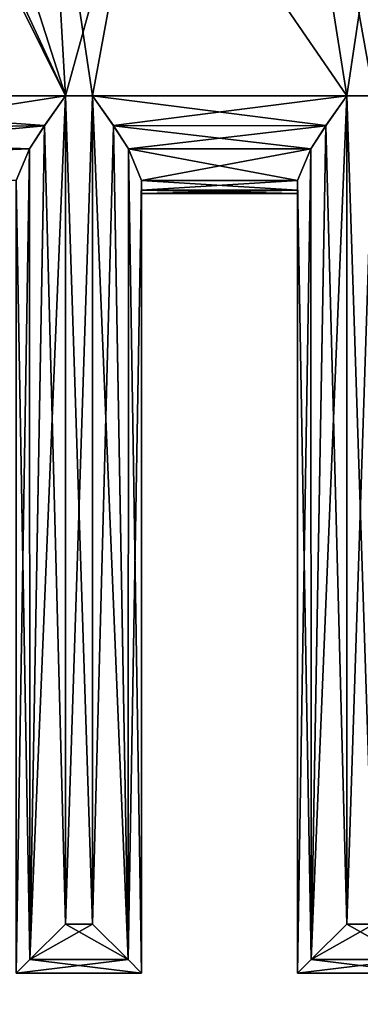
# Model space of a CAD drawing. Units: inches. Extents: x -5.3 to 5.3, y -7.3 to 2.5.
# Drawn here: x -2.6 to -2.2, y -3 to -1.8 of the extents above; entities that cross this region are included whole.
import ezdxf

# ---------------------------------------------------------------- set-up
doc = ezdxf.new("R2010")
doc.units = ezdxf.units.IN
doc.header["$LTSCALE"] = 127.314815
doc.header["$MEASUREMENT"] = 0
for name, color, linetype in [('194', 7, 'CONTINUOUS'), ('200', 7, 'CONTINUOUS'), ('299', 7, 'CONTINUOUS'), ('304', 7, 'CONTINUOUS'), ('305', 7, 'CONTINUOUS'), ('323', 7, 'CONTINUOUS'), ('484', 7, 'CONTINUOUS'), ('485', 7, 'CONTINUOUS'), ('487', 7, 'CONTINUOUS'), ('488', 7, 'CONTINUOUS'), ('489', 7, 'CONTINUOUS'), ('490', 7, 'CONTINUOUS'), ('491', 7, 'CONTINUOUS'), ('492', 7, 'CONTINUOUS'), ('493', 7, 'CONTINUOUS'), ('494', 7, 'CONTINUOUS'), ('499', 7, 'CONTINUOUS'), ('500', 7, 'CONTINUOUS'), ('501', 7, 'CONTINUOUS'), ('502', 7, 'CONTINUOUS'), ('503', 7, 'CONTINUOUS'), ('504', 7, 'CONTINUOUS'), ('505', 7, 'CONTINUOUS')]:
    doc.layers.add(name, color=color, linetype=linetype)

msp = doc.modelspace()

# ---------------------------------------------------------------- linework, layer by layer
at = {"layer": '194', "color": 9, "linetype": 'Continuous', "true_color": 0xb1bdc9}
for points in [[(-2.35, -4.27, 0.2825), (-2.6402, -4.3203, 0.2825), (-3.2485, -2.885, 0.2825), (-2.35, -4.27, 0.2825)], [(-2.74, -3.07, 0.2825), (-2.35, -4.27, 0.2825), (-3.2485, -2.885, 0.2825), (-2.74, -3.07, 0.2825)]]:
    msp.add_3dface(points, dxfattribs=at)
at = {"layer": '200', "color": 9, "linetype": 'Continuous', "true_color": 0xb1bdc9}
for points in [[(-2.47, -4.6, 1.46), (-2.74, -3.07, 1.46), (-3, -2.5, 1.46), (-2.47, -4.6, 1.46)], [(-2.47, -4.6, 1.46), (-3, -2.5, 1.46), (-3, -3.19, 1.46), (-2.47, -4.6, 1.46)]]:
    msp.add_3dface(points, dxfattribs=at)
at = {"layer": '299', "linetype": 'Continuous'}
for points in [[(-3.0625, -0.75, 1.5), (-2.5413, -1.875, 1.5), (-3.0625, -0.25, 1.5), (-3.0625, -0.75, 1.5)], [(-3.0625, -0.25, 1.5), (-2.5413, -1.875, 1.5), (-2.5625, -1.5, 1.5), (-3.0625, -0.25, 1.5)], [(-2.1805, -1.875, 1.5), (-2.1456, -1.875, 1.5), (-2.4375, -0.25, 1.5), (-2.1805, -1.875, 1.5)], [(-2.4375, -0.25, 1.5), (-2.1456, -1.875, 1.5), (-1.9375, -0.75, 1.5), (-2.4375, -0.25, 1.5)], [(-2.4375, -1.5, 1.5), (-2.1805, -1.875, 1.5), (-2.4375, -0.25, 1.5), (-2.4375, -1.5, 1.5)], [(-3.0625, -0.75, 1.5), (-3.1, -0.75, 1.5), (-2.5413, -1.875, 1.5), (-3.0625, -0.75, 1.5)], [(-2.5413, -1.875, 1.5), (-3.1, -0.75, 1.5), (-3.1, -1.875, 1.5), (-2.5413, -1.875, 1.5)], [(-2.5413, -1.875, 1.5), (-2.5065, -1.875, 1.5), (-2.5625, -1.5, 1.5), (-2.5413, -1.875, 1.5)], [(-2.5625, -1.5, 1.5), (-2.5065, -1.875, 1.5), (-2.4375, -1.5, 1.5), (-2.5625, -1.5, 1.5)], [(-2.5065, -1.875, 1.5), (-2.1805, -1.875, 1.5), (-2.4375, -1.5, 1.5), (-2.5065, -1.875, 1.5)], [(-2.5065, -2.937, 1.5), (-2.5065, -1.875, 1.5), (-2.5413, -1.875, 1.5), (-2.5065, -2.937, 1.5)], [(-2.5413, -2.937, 1.5), (-2.5065, -2.937, 1.5), (-2.5413, -1.875, 1.5), (-2.5413, -2.937, 1.5)], [(-2.1456, -2.937, 1.5), (-2.1456, -1.875, 1.5), (-2.1805, -1.875, 1.5), (-2.1456, -2.937, 1.5)], [(-2.1805, -2.937, 1.5), (-2.1456, -2.937, 1.5), (-2.1805, -1.875, 1.5), (-2.1805, -2.937, 1.5)]]:
    msp.add_3dface(points, dxfattribs=at)
at = {"layer": '304', "linetype": 'Continuous'}
for points in [[(-2.5625, -0.25, -1.5), (-2.5625, -1.5, -1.5), (-3.1, -1.875, -1.5), (-2.5625, -0.25, -1.5)], [(-3.0625, -0.75, -1.5), (-2.5625, -0.25, -1.5), (-3.1, -1.875, -1.5), (-3.0625, -0.75, -1.5)], [(-1.9375, -0.25, -1.5), (-2.1805, -1.875, -1.5), (-2.4375, -1.5, -1.5), (-1.9375, -0.25, -1.5)], [(-2.1456, -1.875, -1.5), (-2.1805, -1.875, -1.5), (-1.9375, -0.25, -1.5), (-2.1456, -1.875, -1.5)], [(-2.5625, -1.5, -1.5), (-2.5413, -1.875, -1.5), (-3.1, -1.875, -1.5), (-2.5625, -1.5, -1.5)], [(-2.4375, -1.5, -1.5), (-2.5413, -1.875, -1.5), (-2.5625, -1.5, -1.5), (-2.4375, -1.5, -1.5)], [(-2.5065, -1.875, -1.5), (-2.5413, -1.875, -1.5), (-2.4375, -1.5, -1.5), (-2.5065, -1.875, -1.5)], [(-2.1805, -1.875, -1.5), (-2.5065, -1.875, -1.5), (-2.4375, -1.5, -1.5), (-2.1805, -1.875, -1.5)], [(-2.5413, -2.937, -1.5), (-2.5413, -1.875, -1.5), (-2.5065, -1.875, -1.5), (-2.5413, -2.937, -1.5)], [(-2.5065, -2.937, -1.5), (-2.5413, -2.937, -1.5), (-2.5065, -1.875, -1.5), (-2.5065, -2.937, -1.5)], [(-2.1805, -2.937, -1.5), (-2.1805, -1.875, -1.5), (-2.1456, -1.875, -1.5), (-2.1805, -2.937, -1.5)], [(-2.1456, -2.937, -1.5), (-2.1805, -2.937, -1.5), (-2.1456, -1.875, -1.5), (-2.1456, -2.937, -1.5)]]:
    msp.add_3dface(points, dxfattribs=at)
at = {"layer": '305', "linetype": 'Continuous'}
for points in [[(-3.1, -1.875, -1.5), (-2.5413, -1.875, -1.5), (-2.5681, -1.9132, -1.494), (-3.1, -1.875, -1.5)], [(-3.1, -1.9243, -1.4898), (-3.1, -1.875, -1.5), (-2.5681, -1.9132, -1.494), (-3.1, -1.9243, -1.4898)], [(-2.5873, -1.9427, -1.4801), (-3.1, -1.9243, -1.4898), (-2.5681, -1.9132, -1.494), (-2.5873, -1.9427, -1.4801)], [(-3.1, -1.9634, -1.4634), (-3.1, -1.9243, -1.4898), (-2.5873, -1.9427, -1.4801), (-3.1, -1.9634, -1.4634)], [(-2.6043, -1.9835, -1.437), (-3.1, -1.9634, -1.4634), (-2.5873, -1.9427, -1.4801), (-2.6043, -1.9835, -1.437)]]:
    msp.add_3dface(points, dxfattribs=at)
at = {"layer": '323', "linetype": 'Continuous'}
for points in [[(-2.2435, -2, -1.375), (-2.2435, -2, 1.375), (-2.4435, -2, -1.375), (-2.2435, -2, -1.375)], [(-2.4435, -2, -1.375), (-2.2435, -2, 1.375), (-2.4435, -2, 1.375), (-2.4435, -2, -1.375)]]:
    msp.add_3dface(points, dxfattribs=at)
at = {"layer": '484', "linetype": 'Continuous'}
for points in [[(-2.5413, -1.875, 1.5), (-3.1, -1.875, 1.5), (-3.1, -1.9621, 1.4647), (-2.5413, -1.875, 1.5)], [(-2.5413, -1.875, 1.5), (-3.1, -1.9621, 1.4647), (-2.5682, -1.9133, 1.494), (-2.5413, -1.875, 1.5)], [(-2.5682, -1.9133, 1.494), (-3.1, -1.9621, 1.4647), (-2.5874, -1.9429, 1.4799), (-2.5682, -1.9133, 1.494)], [(-3.1, -1.9621, 1.4647), (-2.6043, -1.9835, 1.437), (-2.5874, -1.9429, 1.4799), (-3.1, -1.9621, 1.4647)]]:
    msp.add_3dface(points, dxfattribs=at)
at = {"layer": '485', "linetype": 'Continuous'}
for points in [[(-2.5413, -2.937, 1.5), (-2.5413, -1.875, 1.5), (-2.5682, -1.9133, 1.494), (-2.5413, -2.937, 1.5)], [(-2.5869, -2.9826, 1.4805), (-2.5682, -1.9133, 1.494), (-2.5874, -1.9429, 1.4799), (-2.5869, -2.9826, 1.4805)], [(-2.5869, -2.9826, 1.4805), (-2.5413, -2.937, 1.5), (-2.5682, -1.9133, 1.494), (-2.5869, -2.9826, 1.4805)], [(-2.6043, -1.9835, 1.437), (-2.5869, -2.9826, 1.4805), (-2.5874, -1.9429, 1.4799), (-2.6043, -1.9835, 1.437)], [(-2.6043, -3, 1.437), (-2.5869, -2.9826, 1.4805), (-2.6043, -1.9835, 1.437), (-2.6043, -3, 1.437)]]:
    msp.add_3dface(points, dxfattribs=at)
at = {"layer": '487', "linetype": 'Continuous'}
for points in [[(-2.4435, -3, -1.437), (-2.4435, -3, 1.437), (-2.6043, -3, -1.437), (-2.4435, -3, -1.437)], [(-2.4435, -3, 1.437), (-2.6043, -3, 1.437), (-2.6043, -3, -1.437), (-2.4435, -3, 1.437)]]:
    msp.add_3dface(points, dxfattribs=at)
at = {"layer": '488', "linetype": 'Continuous'}
for points in [[(-2.5065, -2.937, 1.5), (-2.5413, -2.937, 1.5), (-2.5869, -2.9826, 1.4805), (-2.5065, -2.937, 1.5)], [(-2.4609, -2.9826, 1.4805), (-2.5065, -2.937, 1.5), (-2.5869, -2.9826, 1.4805), (-2.4609, -2.9826, 1.4805)], [(-2.4435, -3, 1.437), (-2.4609, -2.9826, 1.4805), (-2.6043, -3, 1.437), (-2.4435, -3, 1.437)], [(-2.6043, -3, 1.437), (-2.4609, -2.9826, 1.4805), (-2.5869, -2.9826, 1.4805), (-2.6043, -3, 1.437)]]:
    msp.add_3dface(points, dxfattribs=at)
at = {"layer": '489', "linetype": 'Continuous'}
for points in [[(-2.5065, -1.875, 1.5), (-2.5065, -2.937, 1.5), (-2.4609, -2.9826, 1.4805), (-2.5065, -1.875, 1.5)], [(-2.4797, -1.9132, 1.494), (-2.5065, -1.875, 1.5), (-2.4609, -2.9826, 1.4805), (-2.4797, -1.9132, 1.494)], [(-2.4605, -1.9427, 1.4801), (-2.4797, -1.9132, 1.494), (-2.4609, -2.9826, 1.4805), (-2.4605, -1.9427, 1.4801)], [(-2.4435, -3, 1.437), (-2.4605, -1.9427, 1.4801), (-2.4609, -2.9826, 1.4805), (-2.4435, -3, 1.437)], [(-2.4435, -3, 1.437), (-2.4435, -1.9835, 1.437), (-2.4605, -1.9427, 1.4801), (-2.4435, -3, 1.437)]]:
    msp.add_3dface(points, dxfattribs=at)
at = {"layer": '490', "linetype": 'Continuous'}
for points in [[(-2.1805, -1.875, 1.5), (-2.5065, -1.875, 1.5), (-2.4797, -1.9132, 1.494), (-2.1805, -1.875, 1.5)], [(-2.2073, -1.9133, 1.494), (-2.1805, -1.875, 1.5), (-2.4797, -1.9132, 1.494), (-2.2073, -1.9133, 1.494)], [(-2.2073, -1.9133, 1.494), (-2.4797, -1.9132, 1.494), (-2.4605, -1.9427, 1.4801), (-2.2073, -1.9133, 1.494)], [(-2.2266, -1.9429, 1.4799), (-2.2073, -1.9133, 1.494), (-2.4605, -1.9427, 1.4801), (-2.2266, -1.9429, 1.4799)], [(-2.4435, -1.9835, 1.437), (-2.2266, -1.9429, 1.4799), (-2.4605, -1.9427, 1.4801), (-2.4435, -1.9835, 1.437)], [(-2.2435, -1.9835, 1.437), (-2.2266, -1.9429, 1.4799), (-2.4435, -1.9835, 1.437), (-2.2435, -1.9835, 1.437)], [(-2.2435, -1.9958, 1.4071), (-2.2435, -1.9835, 1.437), (-2.4435, -1.9958, 1.4071), (-2.2435, -1.9958, 1.4071)], [(-2.2435, -1.9835, 1.437), (-2.4435, -1.9835, 1.437), (-2.4435, -1.9958, 1.4071), (-2.2435, -1.9835, 1.437)], [(-2.2435, -2, 1.375), (-2.2435, -1.9958, 1.4071), (-2.4435, -2, 1.375), (-2.2435, -2, 1.375)], [(-2.4435, -2, 1.375), (-2.2435, -1.9958, 1.4071), (-2.4435, -1.9958, 1.4071), (-2.4435, -2, 1.375)]]:
    msp.add_3dface(points, dxfattribs=at)
at = {"layer": '491', "linetype": 'Continuous'}
for points in [[(-2.1805, -2.937, 1.5), (-2.1805, -1.875, 1.5), (-2.2073, -1.9133, 1.494), (-2.1805, -2.937, 1.5)], [(-2.2266, -1.9429, 1.4799), (-2.2261, -2.9826, 1.4805), (-2.2073, -1.9133, 1.494), (-2.2266, -1.9429, 1.4799)], [(-2.2261, -2.9826, 1.4805), (-2.1805, -2.937, 1.5), (-2.2073, -1.9133, 1.494), (-2.2261, -2.9826, 1.4805)], [(-2.2435, -1.9835, 1.437), (-2.2261, -2.9826, 1.4805), (-2.2266, -1.9429, 1.4799), (-2.2435, -1.9835, 1.437)], [(-2.2435, -3, 1.437), (-2.2261, -2.9826, 1.4805), (-2.2435, -1.9835, 1.437), (-2.2435, -3, 1.437)]]:
    msp.add_3dface(points, dxfattribs=at)
at = {"layer": '492', "linetype": 'Continuous'}
for points in [[(-2.2435, -1.9835, -1.437), (-2.2435, -3, -1.437), (-2.2435, -1.9958, -1.4071), (-2.2435, -1.9835, -1.437)], [(-2.2435, -3, 1.437), (-2.2435, -1.9835, 1.437), (-2.2435, -1.9958, 1.4071), (-2.2435, -3, 1.437)], [(-2.2435, -3, -1.437), (-2.2435, -3, 1.437), (-2.2435, -1.9958, -1.4071), (-2.2435, -3, -1.437)], [(-2.2435, -2, 1.375), (-2.2435, -3, 1.437), (-2.2435, -1.9958, 1.4071), (-2.2435, -2, 1.375)], [(-2.2435, -1.9958, -1.4071), (-2.2435, -3, 1.437), (-2.2435, -2, -1.375), (-2.2435, -1.9958, -1.4071)], [(-2.2435, -3, 1.437), (-2.2435, -2, 1.375), (-2.2435, -2, -1.375), (-2.2435, -3, 1.437)]]:
    msp.add_3dface(points, dxfattribs=at)
at = {"layer": '493', "linetype": 'Continuous'}
for points in [[(-2.0826, -3, -1.437), (-2.0826, -3, 1.437), (-2.2435, -3, -1.437), (-2.0826, -3, -1.437)], [(-2.2435, -3, -1.437), (-2.0826, -3, 1.437), (-2.2435, -3, 1.437), (-2.2435, -3, -1.437)]]:
    msp.add_3dface(points, dxfattribs=at)
at = {"layer": '494', "linetype": 'Continuous'}
for points in [[(-2.1456, -2.937, 1.5), (-2.1805, -2.937, 1.5), (-2.2261, -2.9826, 1.4805), (-2.1456, -2.937, 1.5)], [(-2.1, -2.9826, 1.4805), (-2.1456, -2.937, 1.5), (-2.2261, -2.9826, 1.4805), (-2.1, -2.9826, 1.4805)], [(-2.2435, -3, 1.437), (-2.0826, -3, 1.437), (-2.1, -2.9826, 1.4805), (-2.2435, -3, 1.437)], [(-2.2435, -3, 1.437), (-2.1, -2.9826, 1.4805), (-2.2261, -2.9826, 1.4805), (-2.2435, -3, 1.437)]]:
    msp.add_3dface(points, dxfattribs=at)
at = {"layer": '499', "linetype": 'Continuous'}
for points in [[(-2.1805, -2.937, -1.5), (-2.1, -2.9826, -1.4805), (-2.2261, -2.9826, -1.4805), (-2.1805, -2.937, -1.5)], [(-2.1805, -2.937, -1.5), (-2.1456, -2.937, -1.5), (-2.1, -2.9826, -1.4805), (-2.1805, -2.937, -1.5)], [(-2.0826, -3, -1.437), (-2.2435, -3, -1.437), (-2.2261, -2.9826, -1.4805), (-2.0826, -3, -1.437)], [(-2.1, -2.9826, -1.4805), (-2.0826, -3, -1.437), (-2.2261, -2.9826, -1.4805), (-2.1, -2.9826, -1.4805)]]:
    msp.add_3dface(points, dxfattribs=at)
at = {"layer": '500', "linetype": 'Continuous'}
for points in [[(-2.1805, -1.875, -1.5), (-2.1805, -2.937, -1.5), (-2.2261, -2.9826, -1.4805), (-2.1805, -1.875, -1.5)], [(-2.2072, -1.9132, -1.494), (-2.1805, -1.875, -1.5), (-2.2261, -2.9826, -1.4805), (-2.2072, -1.9132, -1.494)], [(-2.2265, -1.9427, -1.4801), (-2.2072, -1.9132, -1.494), (-2.2261, -2.9826, -1.4805), (-2.2265, -1.9427, -1.4801)], [(-2.2435, -3, -1.437), (-2.2435, -1.9835, -1.437), (-2.2265, -1.9427, -1.4801), (-2.2435, -3, -1.437)], [(-2.2435, -3, -1.437), (-2.2265, -1.9427, -1.4801), (-2.2261, -2.9826, -1.4805), (-2.2435, -3, -1.437)]]:
    msp.add_3dface(points, dxfattribs=at)
at = {"layer": '501', "linetype": 'Continuous'}
for points in [[(-2.5065, -1.875, -1.5), (-2.1805, -1.875, -1.5), (-2.2072, -1.9132, -1.494), (-2.5065, -1.875, -1.5)], [(-2.4796, -1.9133, -1.494), (-2.5065, -1.875, -1.5), (-2.2072, -1.9132, -1.494), (-2.4796, -1.9133, -1.494)], [(-2.2265, -1.9427, -1.4801), (-2.4796, -1.9133, -1.494), (-2.2072, -1.9132, -1.494), (-2.2265, -1.9427, -1.4801)], [(-2.4604, -1.9429, -1.4799), (-2.4796, -1.9133, -1.494), (-2.2265, -1.9427, -1.4801), (-2.4604, -1.9429, -1.4799)], [(-2.2435, -1.9835, -1.437), (-2.4604, -1.9429, -1.4799), (-2.2265, -1.9427, -1.4801), (-2.2435, -1.9835, -1.437)], [(-2.4604, -1.9429, -1.4799), (-2.2435, -1.9835, -1.437), (-2.4435, -1.9835, -1.437), (-2.4604, -1.9429, -1.4799)], [(-2.2435, -1.9835, -1.437), (-2.2435, -1.9958, -1.4071), (-2.4435, -1.9835, -1.437), (-2.2435, -1.9835, -1.437)], [(-2.4435, -1.9835, -1.437), (-2.2435, -1.9958, -1.4071), (-2.4435, -1.9958, -1.4071), (-2.4435, -1.9835, -1.437)], [(-2.2435, -1.9958, -1.4071), (-2.2435, -2, -1.375), (-2.4435, -1.9958, -1.4071), (-2.2435, -1.9958, -1.4071)], [(-2.2435, -2, -1.375), (-2.4435, -2, -1.375), (-2.4435, -1.9958, -1.4071), (-2.2435, -2, -1.375)]]:
    msp.add_3dface(points, dxfattribs=at)
at = {"layer": '502', "linetype": 'Continuous'}
for points in [[(-2.5065, -2.937, -1.5), (-2.5065, -1.875, -1.5), (-2.4796, -1.9133, -1.494), (-2.5065, -2.937, -1.5)], [(-2.5065, -2.937, -1.5), (-2.4796, -1.9133, -1.494), (-2.4609, -2.9826, -1.4805), (-2.5065, -2.937, -1.5)], [(-2.4796, -1.9133, -1.494), (-2.4604, -1.9429, -1.4799), (-2.4609, -2.9826, -1.4805), (-2.4796, -1.9133, -1.494)], [(-2.4604, -1.9429, -1.4799), (-2.4435, -1.9835, -1.437), (-2.4609, -2.9826, -1.4805), (-2.4604, -1.9429, -1.4799)], [(-2.4435, -1.9835, -1.437), (-2.4435, -3, -1.437), (-2.4609, -2.9826, -1.4805), (-2.4435, -1.9835, -1.437)]]:
    msp.add_3dface(points, dxfattribs=at)
at = {"layer": '503', "linetype": 'Continuous'}
for points in [[(-2.4435, -1.9835, -1.437), (-2.4435, -1.9958, -1.4071), (-2.4435, -3, -1.437), (-2.4435, -1.9835, -1.437)], [(-2.4435, -1.9958, 1.4071), (-2.4435, -1.9835, 1.437), (-2.4435, -3, 1.437), (-2.4435, -1.9958, 1.4071)], [(-2.4435, -1.9958, -1.4071), (-2.4435, -2, -1.375), (-2.4435, -3, -1.437), (-2.4435, -1.9958, -1.4071)], [(-2.4435, -3, -1.437), (-2.4435, -2, 1.375), (-2.4435, -1.9958, 1.4071), (-2.4435, -3, -1.437)], [(-2.4435, -3, -1.437), (-2.4435, -1.9958, 1.4071), (-2.4435, -3, 1.437), (-2.4435, -3, -1.437)], [(-2.4435, -2, -1.375), (-2.4435, -2, 1.375), (-2.4435, -3, -1.437), (-2.4435, -2, -1.375)]]:
    msp.add_3dface(points, dxfattribs=at)
at = {"layer": '504', "linetype": 'Continuous'}
for points in [[(-2.5413, -2.937, -1.5), (-2.4609, -2.9826, -1.4805), (-2.5869, -2.9826, -1.4805), (-2.5413, -2.937, -1.5)], [(-2.5413, -2.937, -1.5), (-2.5065, -2.937, -1.5), (-2.4609, -2.9826, -1.4805), (-2.5413, -2.937, -1.5)], [(-2.4435, -3, -1.437), (-2.6043, -3, -1.437), (-2.5869, -2.9826, -1.4805), (-2.4435, -3, -1.437)], [(-2.4609, -2.9826, -1.4805), (-2.4435, -3, -1.437), (-2.5869, -2.9826, -1.4805), (-2.4609, -2.9826, -1.4805)]]:
    msp.add_3dface(points, dxfattribs=at)
at = {"layer": '505', "linetype": 'Continuous'}
for points in [[(-2.5413, -1.875, -1.5), (-2.5413, -2.937, -1.5), (-2.5869, -2.9826, -1.4805), (-2.5413, -1.875, -1.5)], [(-2.5681, -1.9132, -1.494), (-2.5413, -1.875, -1.5), (-2.5869, -2.9826, -1.4805), (-2.5681, -1.9132, -1.494)], [(-2.5873, -1.9427, -1.4801), (-2.5681, -1.9132, -1.494), (-2.5869, -2.9826, -1.4805), (-2.5873, -1.9427, -1.4801)], [(-2.6043, -1.9835, -1.437), (-2.5873, -1.9427, -1.4801), (-2.6043, -3, -1.437), (-2.6043, -1.9835, -1.437)], [(-2.6043, -3, -1.437), (-2.5873, -1.9427, -1.4801), (-2.5869, -2.9826, -1.4805), (-2.6043, -3, -1.437)]]:
    msp.add_3dface(points, dxfattribs=at)

doc.saveas('drawing.dxf')
